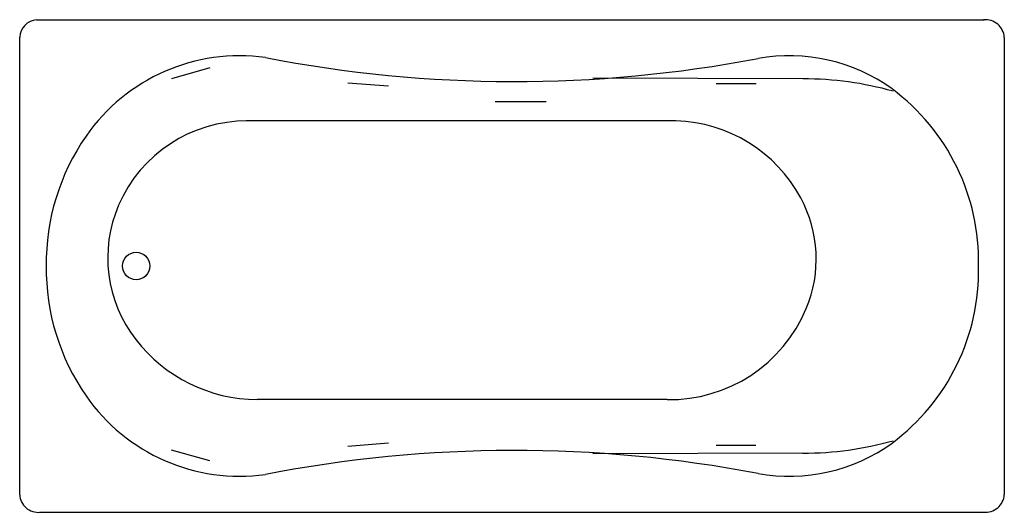
# Model space of a CAD drawing. Extents: x -35.9 to 35.9, y -18 to 18.
import ezdxf

# ---------------------------------------------------------------- set-up
doc = ezdxf.new("R2010")
doc.units = 0
doc.header["$MEASUREMENT"] = 0
doc.layers.get('0').update_dxf_attribs({"linetype": 'CONTINUOUS'})

msp = doc.modelspace()

# ---------------------------------------------------------------- linework, layer by layer
for p, q in [((-34.706, 18.003), (34.472, 18.003)), ((-35.931, -16.715), (-35.931, 16.719)), ((35.944, 16.712), (35.944, -16.708)), ((-22.056, 14.482), (-24.86, 13.684)), ((21.242, 13.684), (5.9, 13.736)), ((-9.021, 13.141), (-11.986, 13.378)), ((14.908, 13.337), (17.819, 13.337)), ((-1.216, 12.032), (2.506, 12.032)), ((11.97, 10.615), (-19.4, 10.615)), ((11.333, -9.765), (-18.592, -9.765)), ((-22.056, -14.247), (-24.86, -13.449)), ((-9.021, -12.944), (-11.986, -13.181)), ((14.914, -13.097), (17.812, -13.097)), ((21.242, -13.679), (5.9, -13.731)), ((-34.478, -17.998), (34.472, -17.998))]:
    msp.add_line(p, q)
msp.add_circle((-27.431, 0.002), 1)
for centre, radius, start, end in [((-34.573, 16.648), 1.361, 95.61821, 177.00777), ((34.558, 16.619), 1.389, 3.84885, 95.16315), ((-19.874, 1.729), 13.64, 82.07598, 145.28133), ((0.158, 108.41), 94.923, 258.97589, 280.81968), ((20.243, 2.572), 12.804, 54.08181, 100.19378), ((21.273, -10.449), 24.133, 74.24576, 90.07156), ((18.371, 0.364), 15.693, 358.6923, 53.27645), ((-19.353, 0.415), 10.189, 89.762, 156.65032), ((11.632, -0.119), 10.741, 28.30788, 88.16343), ((-17.653, 0.19), 16.342, 145.28133, 180.67561), ((-19.771, 0.595), 9.734, 156.65032, 217.8718), ((12.804, 0.512), 9.41, 337.35729, 28.30788), ((-17.653, -0.186), 16.342, 179.32439, 214.71867), ((18.371, -0.359), 15.693, 306.72355, 1.3077), ((11.501, 1.056), 10.822, 269.1095, 337.35729), ((-18.489, 1.592), 11.358, 217.8718, 269.4817), ((-19.874, -1.724), 13.64, 214.71867, 277.92402), ((20.243, -2.568), 12.804, 259.80622, 305.91819), ((21.273, 10.454), 24.133, 269.92844, 285.75424), ((0.158, -108.405), 94.923, 79.18032, 101.02411), ((-34.573, -16.644), 1.361, 182.99223, 275.61821), ((34.558, -16.615), 1.389, 264.83685, 356.15115)]:
    msp.add_arc(centre, radius, start, end)

# ---------------------------------------------------------------- texts
at = {"flags": 8}
for tag, p, s in [('MODELNUMBER', (0, 0), 'K-1157'), ('TRADENAME', (0, -0.002), 'SYSTEM BASIC 7236'), ('PRODUCT', (0, -0.003), 'WHIRLPOOLS'), ('MATERIAL', (0, -0.005), 'ACRYLIC')]:
    msp.add_attdef(tag, p, s, height=0.001, dxfattribs=at)

doc.saveas('drawing.dxf')
